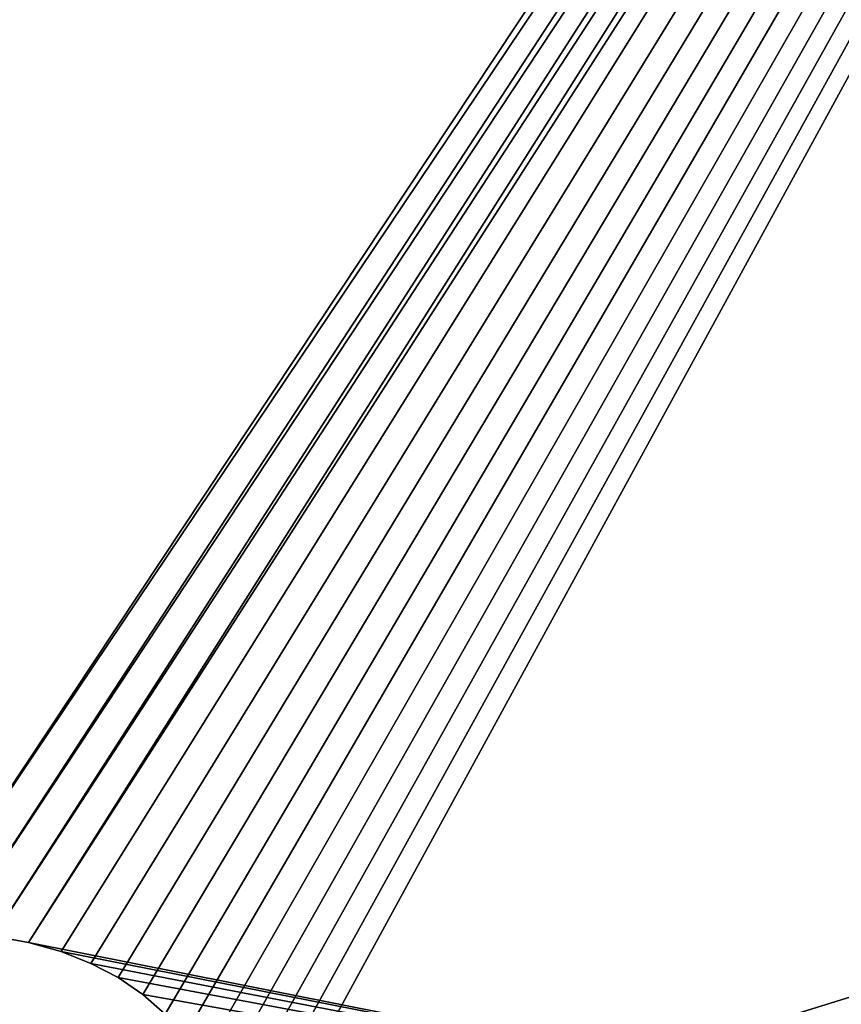
# Model space of a CAD drawing. Units: inches. Extents: x -25.5 to 25.7, y -31.4 to 31.5.
# Drawn here: x 8.6 to 13.4, y -27.9 to -22.1 of the extents above; entities that cross this region are included whole.
import ezdxf

# ---------------------------------------------------------------- set-up
doc = ezdxf.new("R2010")
doc.units = ezdxf.units.IN
doc.header["$MEASUREMENT"] = 0
doc.layers.add('SEAT-TABLE', color=5, linetype='Continuous')

msp = doc.modelspace()

# ---------------------------------------------------------------- linework, layer by layer
at = {"layer": 'SEAT-TABLE'}
for points in [[(-17.634, -29.3674, 28.7853), (-23.4618, -4.1519, 28.7853), (23.5057, -4.0328, 28.7853)], [(23.6246, -4.1446, 29.4939), (-23.35, -4.033, 29.4939), (-23.4537, -23.8499, 29.4939)], [(-8.4594, -27.5445, 28.7853), (-17.634, -29.3674, 28.7853), (23.5057, -4.0328, 28.7853)], [(-8.2518, -27.5061, 28.7853), (-8.4594, -27.5445, 28.7853), (23.5057, -4.0328, 28.7853)], [(-8.0288, -27.483, 28.7853), (-8.2518, -27.5061, 28.7853), (23.5057, -4.0328, 28.7853)], [(-7.7904, -27.4753, 28.7853), (-8.0288, -27.483, 28.7853), (23.5057, -4.0328, 28.7853)], [(7.9576, -27.4753, 28.7853), (-7.7904, -27.4753, 28.7853), (23.5057, -4.0328, 28.7853)], [(8.196, -27.483, 28.7853), (7.9576, -27.4753, 28.7853), (23.5057, -4.0328, 28.7853)], [(8.419, -27.5061, 28.7853), (8.196, -27.483, 28.7853), (23.5057, -4.0328, 28.7853)], [(8.6266, -27.5445, 28.7853), (8.419, -27.5061, 28.7853), (23.5057, -4.0328, 28.7853)], [(8.8189, -27.5984, 28.7853), (8.6266, -27.5445, 28.7853), (23.5057, -4.0328, 28.7853)], [(8.9957, -27.6676, 28.7853), (8.8189, -27.5984, 28.7853), (23.5057, -4.0328, 28.7853)], [(9.1572, -27.7521, 28.7853), (8.9957, -27.6676, 28.7853), (23.5057, -4.0328, 28.7853)], [(9.3033, -27.8521, 28.7853), (9.1572, -27.7521, 28.7853), (23.5057, -4.0328, 28.7853)], [(9.434, -27.9675, 28.7853), (9.3033, -27.8521, 28.7853), (23.5057, -4.0328, 28.7853)], [(9.5494, -28.0982, 28.7853), (9.434, -27.9675, 28.7853), (23.5057, -4.0328, 28.7853)], [(9.6493, -28.2443, 28.7853), (9.5494, -28.0982, 28.7853), (23.5057, -4.0328, 28.7853)], [(9.7339, -28.4058, 28.7853), (9.6493, -28.2443, 28.7853), (23.5057, -4.0328, 28.7853)], [(9.8031, -28.5826, 28.7853), (9.7339, -28.4058, 28.7853), (23.5057, -4.0328, 28.7853)], [(9.8569, -28.7748, 28.7853), (9.8031, -28.5826, 28.7853), (23.5057, -4.0328, 28.7853)], [(9.8954, -28.9825, 28.7853), (9.8569, -28.7748, 28.7853), (23.5057, -4.0328, 28.7853)], [(23.4987, -24.7508, 28.7853), (9.8954, -28.9825, 28.7853), (23.5057, -4.0328, 28.7853)], [(23.6246, -4.1446, 29.4939), (-23.4537, -23.8499, 29.4939), (-9.1361, -27.8521, 29.4939)], [(23.6246, -4.1446, 29.4939), (-9.1361, -27.8521, 29.4939), (-8.99, -27.7521, 29.4939)], [(23.6246, -4.1446, 29.4939), (-8.99, -27.7521, 29.4939), (-8.8285, -27.6676, 29.4939)], [(23.6246, -4.1446, 29.4939), (-8.8285, -27.6676, 29.4939), (-8.6516, -27.5984, 29.4939)], [(23.6246, -4.1446, 29.4939), (-8.6516, -27.5984, 29.4939), (-8.4594, -27.5445, 29.4939)], [(23.6246, -4.1446, 29.4939), (-8.4594, -27.5445, 29.4939), (-8.2518, -27.5061, 29.4939)], [(23.6246, -4.1446, 29.4939), (-8.2518, -27.5061, 29.4939), (-8.0288, -27.483, 29.4939)], [(23.6246, -4.1446, 29.4939), (-8.0288, -27.483, 29.4939), (-7.7904, -27.4753, 29.4939)], [(23.6246, -4.1446, 29.4939), (-7.7904, -27.4753, 29.4939), (7.9576, -27.4753, 29.4939)], [(23.6246, -4.1446, 29.4939), (7.9576, -27.4753, 29.4939), (8.196, -27.483, 29.4939)], [(23.6246, -4.1446, 29.4939), (8.196, -27.483, 29.4939), (8.419, -27.5061, 29.4939)], [(23.6246, -4.1446, 29.4939), (8.419, -27.5061, 29.4939), (8.6266, -27.5445, 29.4939)], [(23.6246, -4.1446, 29.4939), (8.6266, -27.5445, 29.4939), (17.797, -29.3674, 29.4939)], [(23.4987, -24.7508, 28.7853), (9.9184, -29.2055, 28.7853), (9.8954, -28.9825, 28.7853)], [(23.4987, -24.7508, 28.7853), (20.9029, -28.4707, 28.7853), (9.9184, -29.2055, 28.7853)], [(8.6266, -27.5445, 28.7853), (8.6266, -27.5445, 29.4939), (8.419, -27.5061, 29.4939)], [(8.419, -27.5061, 29.4939), (8.419, -27.5061, 28.7853), (8.6266, -27.5445, 28.7853)], [(8.6266, -27.5445, 29.4939), (8.8189, -27.5984, 29.4939), (17.797, -29.3674, 29.4939)], [(8.8189, -27.5984, 28.7853), (8.8189, -27.5984, 29.4939), (8.6266, -27.5445, 29.4939)], [(8.6266, -27.5445, 29.4939), (8.6266, -27.5445, 28.7853), (8.8189, -27.5984, 28.7853)], [(8.8189, -27.5984, 29.4939), (8.9957, -27.6676, 29.4939), (17.797, -29.3674, 29.4939)], [(8.9957, -27.6676, 28.7853), (8.9957, -27.6676, 29.4939), (8.8189, -27.5984, 29.4939)], [(8.8189, -27.5984, 29.4939), (8.8189, -27.5984, 28.7853), (8.9957, -27.6676, 28.7853)], [(8.9957, -27.6676, 29.4939), (9.1572, -27.7521, 29.4939), (17.797, -29.3674, 29.4939)], [(9.1572, -27.7521, 28.7853), (9.1572, -27.7521, 29.4939), (8.9957, -27.6676, 29.4939)], [(8.9957, -27.6676, 29.4939), (8.9957, -27.6676, 28.7853), (9.1572, -27.7521, 28.7853)], [(9.1572, -27.7521, 29.4939), (9.3033, -27.8521, 29.4939), (17.797, -29.3674, 29.4939)], [(9.3033, -27.8521, 28.7853), (9.3033, -27.8521, 29.4939), (9.1572, -27.7521, 29.4939)], [(9.1572, -27.7521, 29.4939), (9.1572, -27.7521, 28.7853), (9.3033, -27.8521, 28.7853)], [(9.3033, -27.8521, 29.4939), (9.434, -27.9675, 29.4939), (17.797, -29.3674, 29.4939)], [(9.434, -27.9675, 28.7853), (9.434, -27.9675, 29.4939), (9.3033, -27.8521, 29.4939)], [(9.3033, -27.8521, 29.4939), (9.3033, -27.8521, 28.7853), (9.434, -27.9675, 28.7853)]]:
    msp.add_3dface(points, dxfattribs=at)

doc.saveas('drawing.dxf')
